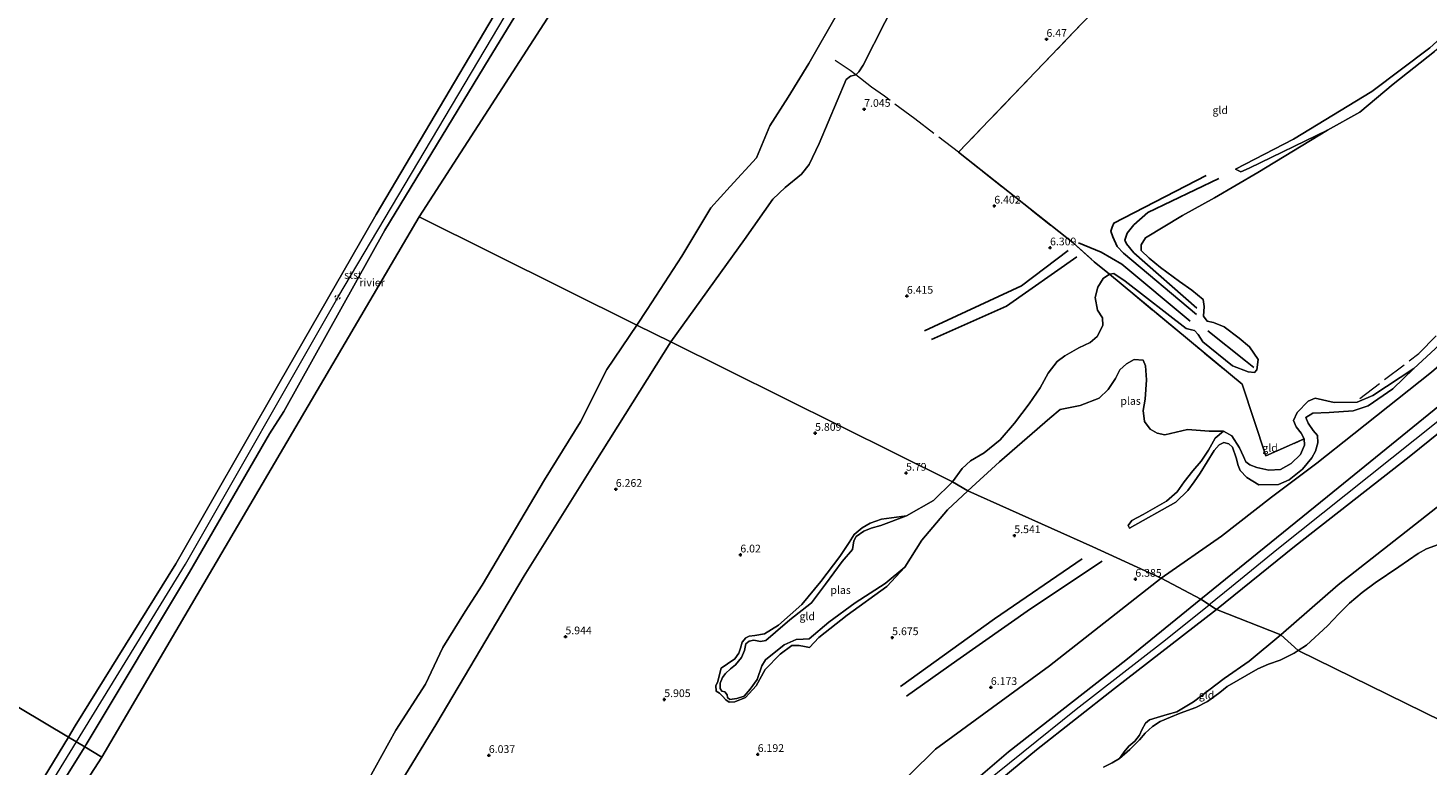
# Model space of a CAD drawing. Units: metres. Extents: x 151540 to 160010, y 431248 to 437503.
# Drawn here: x 157972 to 158425, y 431537 to 431775 of the extents above; entities that cross this region are included whole.
import ezdxf
from ezdxf.enums import TextEntityAlignment as Align

# ---------------------------------------------------------------- set-up
doc = ezdxf.new("R2010")
doc.units = ezdxf.units.M
doc.linetypes.add('IE-TERREINAFSCHEIDING', pattern=[10, 8, -2])
doc.linetypes.add('VW-6060_STREEP', pattern=[1.2, 0.6, -0.6])
doc.layers.get('0').update_dxf_attribs({"lineweight": 25})
for name, color, linetype, lineweight in [('B-ME-GW-GRONDWERKLIJN-L-B1', 10, 'Continuous', 25), ('B-ME-GW-HOOGTEPUNT-S-B1', 10, 'Continuous', 25), ('B-ME-GW-KRUINLIJN-L-B1', 93, 'Continuous', 18), ('B-ME-GW-TEENLIJN-L-B1', 93, 'Continuous', 18), ('B-ME-IE-GRONDWERKLIJN-GROND_INGERICHT-GV-B6', 253, 'Continuous', 18), ('B-ME-IE-GRONDWERKLIJN-GROND_NIETINGERICHT-GV-B6', 253, 'Continuous', 18), ('B-ME-IE-HULPGEOMETRIE-L-B1', 53, 'Continuous', 18), ('B-ME-IE-TERREINAFSCHEIDING-RASTERHEKWERK-L-B1', 8, 'IE-TERREINAFSCHEIDING', 18), ('B-ME-OB-BEKLEDING-GV-B6', 253, 'Continuous', 18), ('B-ME-OB-WATERLIJN-L-B1', 133, 'OB-WATERLIJN', 18), ('B-ME-OG-BREUK-L-B1', 10, 'Continuous', 25), ('B-ME-OG-WATER-GV-B6', 153, 'Continuous', 18), ('B-ME-VW-MARKERING-BEBAKENING-S-B1', 255, 'VW-6060_STREEP', 18)]:
    doc.layers.add(name, color=color, linetype=linetype, lineweight=lineweight)
doc.styles.add('NLCS-ISO', font='NLCS-ISO.TTF')
doc.linetypes.add('OB-WATERLIJN', pattern='A,10,[32,NLCS.SHX,S=2,R=0,X=0,Y=0],-12', length=22)

# ---------------------------------------------------------------- blocks, each defined once
blk = doc.blocks.new('dtb')
blk.add_circle((0, 0), 0.75)
blk = doc.blocks.new('hoogtepunt')
for p, q in [((-0.5, 0), (0.5, 0)), ((0, 0.5), (0, -0.5))]:
    blk.add_line(p, q)

msp = doc.modelspace()

# ---------------------------------------------------------------- linework, layer by layer
at = {"layer": 'B-ME-GW-GRONDWERKLIJN-L-B1'}
for points in [[(158353.437, 431727.481, 5.97), (158323.58, 431712.076, 6.021), (158323.018, 431710.717, 6.056), (158322.615, 431709.466, 6.039), (158323.187, 431707.671, 6.021), (158324.582, 431704.53, 6.013), (158326.671, 431702.281, 5.996), (158350.268, 431682.511, 5.678)], [(158312.059, 431705.718, 6.159), (158319.421, 431702.689, 6.167), (158326.163, 431698.727, 5.961), (158348.243, 431680.296, 5.781)], [(158262.255, 431677.147, 6.073), (158293.612, 431691.714, 6.245), (158308.791, 431703.213, 6.039)], [(158353.986, 431677.187, 5.678), (158366.156, 431667.439, 5.772), (158368.905, 431665.313, 5.746)], [(158319.729, 431602.554, 6.039), (158296.544, 431587.18, 6.097), (158272.695, 431570.421, 6.289), (158256.463, 431558.848, 6.154)]]:
    msp.add_polyline3d(points, dxfattribs=at)
at = {"layer": 'B-ME-GW-KRUINLIJN-L-B1'}
for points in [[(157987.8561, 431544.0298, 4.9178), (158023.1372, 431601.5723, 4.93), (158072.3422, 431687.9473, 4.94), (158133.0204, 431790.2115, 4.96), (158168.3649, 431845.8366, 4.9751)], [(158180.1482, 431673.5907, 6.4624), (158204.0306, 431706.8012, 6.8667), (158213.2274, 431719.8528, 7.2267), (158217.1951, 431723.6228, 7.2717), (158222.4057, 431727.9392, 7.3617), (158224.9217, 431731.0122, 7.3617), (158228.1452, 431737.8119, 7.3617), (158236.8678, 431758.5515, 7.0617), (158238.2779, 431759.684, 7.0617), (158240.0467, 431760.0344, 7.2211), (158241.0583, 431761.0094, 7.2717), (158242.4391, 431763.2646, 7.2717), (158256.4374, 431790.9641, 7.3017)], [(158441.431, 431782.977, 5.968), (158425.862, 431768.842, 5.899), (158407.023, 431754.665, 5.994), (158381.705, 431739.283, 6.02), (158362.875, 431729.528, 5.848)], [(158351.718, 431590.302, 8.606), (158392.689, 431623.477, 8.672), (158430.716, 431654.394, 8.681), (158471.576, 431688.668, 8.779), (158511.654, 431725.004, 8.856), (158529.233, 431741.062, 8.787), (158540.684, 431751.474, 8.723)], [(158576.956, 431478.014, 8.547), (158574.935, 431486.183, 8.583), (158573.191, 431501.908, 8.566), (158573.578, 431516.509, 8.54), (158575.319, 431536.379, 8.434), (158579.032, 431575.098, 8.434), (158581.583, 431608.407, 8.455), (158582.841, 431634.31, 8.455), (158583.451, 431661.48, 8.493), (158582.048, 431685.433, 8.502), (158578.301, 431709.114, 8.451), (158571.899, 431729.722, 8.553), (158563.923, 431745.315, 8.638), (158558.377, 431749.94, 8.8), (158551.669, 431751.473, 8.945), (158545.91, 431750.304, 9.013), (158535.587, 431741.87, 9.073), (158486.118, 431697.104, 9.107), (158428.422, 431647.866, 9.047), (158376.338, 431606.258, 9.017), (158361.667, 431594.281, 8.924), (158354.318, 431588.282, 8.878)], [(158573.598, 431480.088, 8.372), (158572.267, 431485.666, 8.579), (158570.68, 431500.897, 8.434), (158571.056, 431515.724, 8.451), (158573.201, 431546.43, 8.263), (158576.848, 431587.202, 8.268), (158579.199, 431620.068, 8.319), (158580.573, 431653.139, 8.255), (158578.84, 431688.831, 8.255), (158574.981, 431711.463, 8.212), (158569.304, 431729.243, 8.336), (158563.346, 431742.022, 8.515), (158558.395, 431746.262, 8.694), (158551.22, 431747.627, 8.749), (158544.974, 431745.272, 8.902), (158534.253, 431736.363, 8.936), (158501.668, 431706.983, 9.005), (158460.975, 431670.161, 8.966), (158419.094, 431636.356, 8.919), (158382.018, 431607.326, 8.838), (158356.772, 431586.966, 8.771)], [(157977.6513, 431348.036, 6.8062), (158003.7529, 431386.353, 6.5638), (158025.0503, 431417.6955, 6.4738), (158049.0221, 431456.9997, 6.4738), (158074.2678, 431500.586, 6.5338), (158104.4531, 431550.1402, 6.5338), (158132.7423, 431597.8341, 6.1138), (158155.3933, 431634.0878, 6.5067), (158180.1482, 431673.5907, 6.4624)], [(158328.613, 431613.303, 5.838), (158343.628, 431621.714, 6.145), (158347.49, 431625.484, 6.269), (158349.591, 431628.263, 6.049), (158351.524, 431631.135, 5.953), (158356.018, 431638.396, 5.905), (158357.604, 431640.254, 5.857), (158359.142, 431641.042, 5.857), (158360.751, 431640.582, 5.886), (158361.903, 431639.5, 5.886), (158363.162, 431636.053, 5.896), (158363.733, 431633.538, 5.896), (158364.391, 431631.963, 5.943), (158366.601, 431629.631, 6.03), (158370.487, 431627.351, 6.193), (158376.799, 431627.449, 6.375), (158380.256, 431628.922, 6.298), (158384.573, 431632.329, 6.202), (158387.616, 431636.008, 6.097), (158388.831, 431638.184, 5.991), (158389.6, 431640.937, 5.972), (158389.494, 431643.302, 5.972), (158388.11, 431644.953, 5.991), (158386.459, 431647.302, 5.934), (158385.727, 431649.138, 5.934), (158387.937, 431650.539, 5.857), (158393.224, 431650.769, 5.809), (158400.971, 431651.273, 5.819), (158405.852, 431652.938, 5.838), (158413.823, 431658.366, 5.656), (158420.646, 431664.971, 5.368)], [(158255.951, 431600.628, 5.368), (158250.088, 431594.357, 5.609), (158237.242, 431585.098, 5.815), (158228.106, 431577.9, 5.798), (158224.994, 431574.619, 5.781), (158223.393, 431574.923, 5.772), (158221.716, 431575.269, 5.764), (158219.33, 431575.224, 5.746), (158215.51, 431572.437, 5.764), (158210.668, 431567.466, 5.798), (158207.736, 431562.216, 5.97), (158204.331, 431558.41, 5.935), (158200.923, 431557.065, 5.927), (158198.996, 431556.961, 5.729), (158197.987, 431557.623, 5.592), (158196.889, 431558.827, 5.575), (158195.898, 431559.872, 5.489), (158194.89, 431560.533, 5.643), (158194.702, 431562.311, 5.832), (158195.246, 431563.286, 6.039), (158196.458, 431567.923, 5.832), (158198.522, 431569.329, 5.918), (158200.904, 431570.951, 5.927), (158202.218, 431572.775, 5.927), (158202.756, 431574.443, 5.884), (158203.302, 431576.303, 5.807), (158204.407, 431577.752, 5.815), (158205.468, 431578.242, 5.815), (158207.404, 431578.538, 5.893), (158210.468, 431579.091, 5.918), (158214.98, 431581.884, 5.798), (158222.555, 431588.577, 5.746), (158228.663, 431595.99, 5.918), (158234.839, 431604.054, 5.867), (158237.895, 431608.645, 5.764), (158239.553, 431611.261, 5.592), (158242.111, 431613.375, 5.6), (158244.718, 431614.871, 5.643), (158248.317, 431616.207, 5.592), (158256.453, 431617.252, 5.368)], [(158045.638, 431311.087, 8.648), (158082.579, 431352.183, 8.674), (158101.33, 431371.388, 8.718), (158109.662, 431379.921, 8.737), (158140.663, 431409.905, 8.839), (158175.475, 431441.194, 8.95), (158210.521, 431473.829, 8.984), (158250.983, 431507.846, 9.001), (158289.488, 431540.787, 8.793), (158327.476, 431570.574, 8.793), (158351.718, 431590.302, 8.606)], [(158048.631, 431309.476, 8.827), (158081.908, 431347.073, 8.916), (158105.162, 431372.093, 8.962), (158125.804, 431391.976, 8.992), (158148.994, 431414.233, 8.992), (158182.977, 431445.121, 9.103), (158215.3, 431474.831, 9.077), (158247.514, 431502.283, 9.132), (158277.071, 431527.054, 8.954), (158311.376, 431554.66, 8.958), (158339.341, 431576.349, 8.928), (158354.318, 431588.282, 8.878)], [(158356.772, 431586.966, 8.771), (158323.795, 431561.37, 8.835), (158298.518, 431541.459, 8.822), (158273.629, 431520.883, 8.861), (158252.76, 431503.926, 8.962), (158232.445, 431486.66, 9.026), (158210.597, 431466.919, 9.069), (158185.186, 431442.975, 9.043), (158158.736, 431418.983, 9.06), (158130.688, 431393.198, 8.975), (158104.051, 431366.909, 8.869), (158078.579, 431339.929, 8.924), (158058.854, 431316.699, 8.937), (158051.685, 431307.827, 8.761)], [(157791.0304, 431250, 4.8055), (157826.6304, 431301.6713, 4.82), (157849.8926, 431334.6946, 4.84), (157879.6856, 431377.994, 4.86), (157939.41, 431466.5203, 4.88), (157965.2955, 431507.2341, 4.91), (157987.8561, 431544.0298, 4.9178)], [(157791.0304, 431250, 4.8055), (157826.6304, 431301.6713, 4.82), (157849.8926, 431334.6946, 4.84), (157879.6856, 431377.994, 4.86), (157939.41, 431466.5203, 4.88), (157965.2955, 431507.2341, 4.91), (157987.8561, 431544.0298, 4.9178)]]:
    msp.add_polyline3d(points, dxfattribs=at)
at = {"layer": 'B-ME-GW-TEENLIJN-L-B1'}
for points in [[(158557.525, 431773.976, 7.919), (158553.431, 431771.628, 7.88), (158542.577, 431762.495, 7.718), (158533.254, 431755.237, 7.365), (158502.961, 431729.754, 6.926), (158478.364, 431710.907, 6.628), (158451.641, 431685.666, 6.462), (158426.343, 431663.818, 6.249), (158401.17, 431643.818, 6.709), (158389.289, 431634.336, 6.415), (158374.625, 431623.259, 6.815), (158358.435, 431610.668, 6.952), (158338.818, 431597.074, 6.678)], [(158362.875, 431729.528, 5.848), (158364.642, 431728.64, 5.788), (158367.315, 431729.902, 5.642), (158392.722, 431742.147, 5.368)], [(158478.02, 431659.79, 5.389), (158471.046, 431653.771, 5.273), (158445.462, 431633.707, 5.202), (158419.627, 431613.374, 5.265), (158396.138, 431594.901, 5.033)], [(158328.613, 431613.303, 5.838), (158328.224, 431614.179, 5.694), (158329.409, 431615.713, 5.646), (158333.016, 431617.65, 5.56), (158340.594, 431621.981, 5.56), (158344.082, 431625.082, 5.57), (158346.333, 431628.326, 5.579), (158349.068, 431631.848, 5.541), (158351.784, 431634.942, 5.551), (158354.221, 431638.521, 5.541), (158356.287, 431642.417, 5.483), (158359.051, 431644.701, 5.368)], [(158063.487, 431377.167, 6.254), (158067.942, 431376.532, 6.02), (158070.762, 431375.495, 5.863), (158076.425, 431372.215, 5.846), (158079.148, 431372.062, 5.935), (158090.828, 431382.574, 6.166), (158095.077, 431386.399, 6.25), (158123.7, 431412.881, 6.712), (158155.261, 431440.345, 7.014), (158185.694, 431466.894, 6.98), (158212.075, 431489.922, 6.903), (158241.022, 431517.191, 6.674), (158265.817, 431541.685, 6.318), (158302.762, 431568.711, 6.602), (158338.818, 431597.074, 6.678)], [(158325.413, 431538.693, 4.497), (158326.926, 431540.812, 4.718), (158328.382, 431542.633, 4.804), (158330.304, 431544.305, 4.89), (158331.807, 431546.21, 4.881), (158332.574, 431547.977, 4.89), (158333.789, 431550.152, 4.928), (158335.122, 431551.164, 4.938), (158337.516, 431551.913, 4.89), (158340.823, 431552.92, 4.833), (158343.953, 431553.807, 4.842), (158349.378, 431557.034, 4.823), (158359.206, 431564.609, 4.823), (158367.354, 431570.157, 4.823), (158377.613, 431578.699, 5.216), (158396.138, 431594.901, 5.033)]]:
    msp.add_polyline3d(points, dxfattribs=at)
at = {"layer": 'B-ME-IE-GRONDWERKLIJN-GROND_INGERICHT-GV-B6'}
for points in [[(158340.508, 431805.12, 6.389), (158310.689, 431774.066, 6.389), (158273.279, 431735, 6.547), (158310.428, 431705.638, 6.296), (158317.229, 431699.535, 5.692), (158322.114, 431695.516, 5.368), (158320.119, 431694.106, 5.368), (158318.316, 431691.27, 5.368), (158317.48, 431688.005, 5.368), (158318.234, 431683.851, 5.368), (158319.84, 431681.418, 5.368), (158319.983, 431678.923, 5.368), (158318.188, 431675.315, 5.368), (158315.912, 431673.403, 5.368), (158312.185, 431671.642, 5.368), (158307.692, 431669.101, 5.368), (158305.249, 431667.282, 5.368), (158302.327, 431663.426, 5.368), (158299.71, 431658.74, 5.368), (158296.124, 431653.497, 5.368), (158291.419, 431647.234, 5.368), (158286.799, 431641.91, 5.368), (158281.586, 431637.686, 5.368), (158277.177, 431635.098, 5.368), (158274.491, 431632.647, 5.368), (158271.372, 431628.241, 5.368)], [(158425.862, 431768.842, 5.899), (158407.023, 431754.665, 5.994), (158381.705, 431739.283, 6.02), (158362.875, 431729.528, 5.848), (158364.642, 431728.64, 5.788), (158367.315, 431729.902, 5.642), (158392.722, 431742.147, 5.368), (158370.174, 431728.503, 5.368), (158356.109, 431720.222, 5.368), (158345.81, 431714.557, 5.368), (158333.767, 431707.341, 5.368), (158332.375, 431705.045, 5.368), (158332.417, 431703.155, 5.368), (158335.009, 431700.719, 5.368), (158338.605, 431697.723, 5.368), (158344.832, 431693.148, 5.368), (158348.782, 431690.393, 5.368), (158352.462, 431687.351, 5.368), (158352.829, 431685.06, 5.368), (158352.515, 431681.942, 5.368), (158353.768, 431680.254, 5.368), (158355.768, 431679.906, 5.368), (158359.266, 431678.501, 5.368), (158364.117, 431674.804, 5.368), (158367.462, 431671.949, 5.368), (158370.236, 431667.874, 5.368), (158369.828, 431664.589, 5.368), (158369.017, 431663.725, 5.368), (158367.006, 431663.86, 5.368), (158361.946, 431665.808, 5.368), (158352.394, 431673.667, 5.368), (158350.826, 431675.969, 5.368), (158349.6, 431677.313, 5.368), (158348.707, 431677.482, 5.368), (158346.967, 431677.905, 5.368), (158327.248, 431693.308, 5.368), (158323.539, 431695.709, 5.368), (158322.114, 431695.516, 5.368), (158317.229, 431699.535, 5.692), (158310.428, 431705.638, 6.296), (158273.279, 431735, 6.547), (158310.689, 431774.066, 6.389), (158340.508, 431805.12, 6.389)], [(158271.372, 431628.241, 5.368), (158180.1482, 431673.5907, 6.4624), (158204.0306, 431706.8012, 6.8667), (158213.2274, 431719.8528, 7.2267), (158217.1951, 431723.6228, 7.2717), (158222.4057, 431727.9392, 7.3617), (158224.9217, 431731.0122, 7.3617), (158228.1452, 431737.8119, 7.3617), (158236.8678, 431758.5515, 7.0617), (158238.2779, 431759.684, 7.0617), (158240.0467, 431760.0344, 7.2211), (158241.0583, 431761.0094, 7.2717), (158242.4391, 431763.2646, 7.2717), (158256.4374, 431790.9641, 7.3017)], [(158445.397, 431782.218, 5.368), (158427.352, 431767.596, 5.368), (158413.998, 431757.05, 5.368), (158403.115, 431747.98, 5.368), (158392.722, 431742.147, 5.368), (158367.315, 431729.902, 5.642), (158364.642, 431728.64, 5.788), (158362.875, 431729.528, 5.848), (158381.705, 431739.283, 6.02), (158407.023, 431754.665, 5.994), (158425.862, 431768.842, 5.899), (158441.431, 431782.977, 5.968)], [(158351.718, 431590.302, 8.606), (158338.818, 431597.074, 6.678), (158358.435, 431610.668, 6.952), (158374.625, 431623.259, 6.815), (158389.289, 431634.336, 6.415), (158401.17, 431643.818, 6.709), (158426.343, 431663.818, 6.249), (158451.641, 431685.666, 6.462), (158478.364, 431710.907, 6.628), (158502.961, 431729.754, 6.926), (158533.254, 431755.237, 7.365), (158542.577, 431762.495, 7.718), (158553.431, 431771.628, 7.88), (158557.525, 431773.976, 7.919), (158554.977, 431767.177, 8.332), (158547.171, 431757.313, 8.728), (158542.433, 431753.048, 8.724), (158540.684, 431751.474, 8.723), (158529.233, 431741.062, 8.787), (158511.654, 431725.004, 8.856), (158471.576, 431688.668, 8.779), (158430.716, 431654.394, 8.681), (158392.689, 431623.477, 8.672), (158351.718, 431590.302, 8.606)], [(158074.2678, 431500.586, 6.5338), (158104.4531, 431550.1402, 6.5338), (158132.7423, 431597.8341, 6.1138), (158155.3933, 431634.0878, 6.5067), (158180.1482, 431673.5907, 6.4624), (158271.372, 431628.241, 5.368)], [(158426.343, 431663.818, 6.249), (158401.17, 431643.818, 6.709), (158389.289, 431634.336, 6.415), (158374.625, 431623.259, 6.815), (158358.435, 431610.668, 6.952), (158338.818, 431597.074, 6.678), (158316.761, 431607.256, 5.507), (158276.307, 431625.316, 5.368), (158286.56, 431634.798, 5.368), (158302.863, 431648.856, 5.368), (158306.127, 431651.753, 5.368), (158312.618, 431652.958, 5.368), (158318.777, 431655.337, 5.368), (158321.697, 431658.207, 5.368), (158324.134, 431661.786, 5.368), (158325.462, 431664.557, 5.368), (158327.654, 431666.516, 5.368), (158330.077, 431667.907, 5.368), (158333.028, 431667.687, 5.368), (158333.843, 431665.804, 5.368), (158334.066, 431661.289, 5.368), (158333.652, 431655.044, 5.368), (158333.057, 431651.424, 5.368), (158333.449, 431647.802, 5.368), (158335.269, 431645.359, 5.368), (158337.612, 431644.05, 5.368), (158340.031, 431643.468, 5.368), (158347.361, 431645.193, 5.368), (158354.415, 431644.656, 5.368), (158359.051, 431644.701, 5.368), (158356.287, 431642.417, 5.483), (158354.221, 431638.521, 5.541), (158351.784, 431634.942, 5.551), (158349.068, 431631.848, 5.541), (158346.333, 431628.326, 5.579), (158344.082, 431625.082, 5.57), (158340.594, 431621.981, 5.56), (158333.016, 431617.65, 5.56), (158329.409, 431615.713, 5.646), (158328.224, 431614.179, 5.694), (158328.613, 431613.303, 5.838), (158343.628, 431621.714, 6.145), (158347.49, 431625.484, 6.269), (158349.591, 431628.263, 6.049), (158351.524, 431631.135, 5.953), (158356.018, 431638.396, 5.905), (158357.604, 431640.254, 5.857), (158359.142, 431641.042, 5.857), (158360.751, 431640.582, 5.886), (158361.903, 431639.5, 5.886), (158363.162, 431636.053, 5.896), (158363.733, 431633.538, 5.896), (158364.391, 431631.963, 5.943), (158366.601, 431629.631, 6.03), (158370.487, 431627.351, 6.193), (158376.799, 431627.449, 6.375), (158380.256, 431628.922, 6.298), (158384.573, 431632.329, 6.202), (158387.616, 431636.008, 6.097), (158388.831, 431638.184, 5.991), (158389.6, 431640.937, 5.972), (158389.494, 431643.302, 5.972), (158388.11, 431644.953, 5.991), (158386.459, 431647.302, 5.934), (158385.727, 431649.138, 5.934), (158387.937, 431650.539, 5.857), (158393.224, 431650.769, 5.809), (158400.971, 431651.273, 5.819), (158405.852, 431652.938, 5.838), (158413.823, 431658.366, 5.656), (158420.646, 431664.971, 5.368), (158428.892, 431672.66, 5.368)], [(158460.975, 431670.161, 8.966), (158419.094, 431636.356, 8.919), (158382.018, 431607.326, 8.838), (158356.772, 431586.966, 8.771), (158351.718, 431590.302, 8.606), (158392.689, 431623.477, 8.672), (158430.716, 431654.394, 8.681)], [(158445.462, 431633.707, 5.202), (158419.627, 431613.374, 5.265), (158396.138, 431594.901, 5.033), (158377.613, 431578.699, 5.216), (158356.772, 431586.966, 8.771), (158382.018, 431607.326, 8.838), (158419.094, 431636.356, 8.919), (158460.975, 431670.161, 8.966)], [(158328.613, 431613.303, 5.838), (158328.224, 431614.179, 5.694), (158329.409, 431615.713, 5.646), (158333.016, 431617.65, 5.56), (158340.594, 431621.981, 5.56), (158344.082, 431625.082, 5.57), (158346.333, 431628.326, 5.579), (158349.068, 431631.848, 5.541), (158351.784, 431634.942, 5.551), (158354.221, 431638.521, 5.541), (158356.287, 431642.417, 5.483), (158359.051, 431644.701, 5.368), (158361.682, 431643.122, 5.368), (158364.169, 431639.319, 5.368), (158365.457, 431636.514, 5.368), (158366.235, 431634.762, 5.368), (158367.564, 431633.801, 5.368), (158369.796, 431632.883, 5.368), (158373.704, 431632.018, 5.368), (158377.493, 431632.317, 5.368), (158380.969, 431634.218, 5.368), (158383.936, 431637.171, 5.368), (158385.274, 431640.157, 5.368), (158385.195, 431642.177, 5.368), (158384.165, 431644.069, 5.368), (158382.541, 431646.074, 5.368), (158381.736, 431648.17, 5.368), (158382.923, 431650.69, 5.368), (158386.441, 431654.434, 5.368), (158388.714, 431655.36, 5.368), (158394.874, 431654.006, 5.368), (158402.256, 431654.055, 5.368), (158407.418, 431656.222, 5.368), (158420.646, 431664.971, 5.368), (158413.823, 431658.366, 5.656), (158405.852, 431652.938, 5.838), (158400.971, 431651.273, 5.819), (158393.224, 431650.769, 5.809), (158387.937, 431650.539, 5.857), (158385.727, 431649.138, 5.934), (158386.459, 431647.302, 5.934), (158388.11, 431644.953, 5.991), (158389.494, 431643.302, 5.972), (158389.6, 431640.937, 5.972), (158388.831, 431638.184, 5.991), (158387.616, 431636.008, 6.097), (158384.573, 431632.329, 6.202), (158380.256, 431628.922, 6.298), (158376.799, 431627.449, 6.375), (158370.487, 431627.351, 6.193), (158366.601, 431629.631, 6.03), (158364.391, 431631.963, 5.943), (158363.733, 431633.538, 5.896), (158363.162, 431636.053, 5.896), (158361.903, 431639.5, 5.886), (158360.751, 431640.582, 5.886), (158359.142, 431641.042, 5.857), (158357.604, 431640.254, 5.857), (158356.018, 431638.396, 5.905), (158351.524, 431631.135, 5.953), (158349.591, 431628.263, 6.049), (158347.49, 431625.484, 6.269), (158343.628, 431621.714, 6.145), (158328.613, 431613.303, 5.838)], [(158428.616, 431608.012, 4.497), (158424.712, 431606.624, 4.497), (158422.046, 431605.094, 4.497), (158415.8, 431600.789, 4.497), (158408.095, 431595.541, 4.497), (158403.964, 431592.469, 4.497), (158399.837, 431589.011, 4.497), (158396.329, 431585.481, 4.497), (158392.741, 431581.612, 4.497), (158385.89, 431575.339, 4.497), (158383.197, 431573.609, 4.497), (158377.613, 431578.699, 5.216), (158396.138, 431594.901, 5.033), (158419.627, 431613.374, 5.265), (158445.462, 431633.707, 5.202)], [(158271.372, 431628.241, 5.368), (158265.178, 431622.26, 5.368), (158256.453, 431617.252, 5.368), (158248.317, 431616.207, 5.592), (158244.718, 431614.871, 5.643), (158242.111, 431613.375, 5.6), (158239.553, 431611.261, 5.592), (158237.895, 431608.645, 5.764), (158234.839, 431604.054, 5.867), (158228.663, 431595.99, 5.918), (158222.555, 431588.577, 5.746), (158214.98, 431581.884, 5.798), (158210.468, 431579.091, 5.918), (158207.404, 431578.538, 5.893), (158205.468, 431578.242, 5.815), (158204.407, 431577.752, 5.815), (158203.302, 431576.303, 5.807), (158202.756, 431574.443, 5.884), (158202.218, 431572.775, 5.927), (158200.904, 431570.951, 5.927), (158198.522, 431569.329, 5.918), (158196.458, 431567.923, 5.832), (158195.246, 431563.286, 6.039), (158194.702, 431562.311, 5.832), (158194.89, 431560.533, 5.643), (158195.898, 431559.872, 5.489), (158196.889, 431558.827, 5.575), (158197.987, 431557.623, 5.592), (158198.996, 431556.961, 5.729), (158200.923, 431557.065, 5.927), (158204.331, 431558.41, 5.935), (158207.736, 431562.216, 5.97), (158210.668, 431567.466, 5.798), (158215.51, 431572.437, 5.764), (158219.33, 431575.224, 5.746), (158221.716, 431575.269, 5.764), (158223.393, 431574.923, 5.772), (158224.994, 431574.619, 5.781), (158228.106, 431577.9, 5.798), (158237.242, 431585.098, 5.815), (158250.088, 431594.357, 5.609), (158255.951, 431600.628, 5.368), (158261.416, 431609.431, 5.368), (158269.76, 431619.261, 5.368), (158276.307, 431625.316, 5.368), (158316.761, 431607.256, 5.507), (158338.818, 431597.074, 6.678), (158302.762, 431568.711, 6.602), (158265.817, 431541.685, 6.318), (158241.022, 431517.191, 6.674)], [(158255.951, 431600.628, 5.368), (158250.088, 431594.357, 5.609), (158237.242, 431585.098, 5.815), (158228.106, 431577.9, 5.798), (158224.994, 431574.619, 5.781), (158223.393, 431574.923, 5.772), (158221.716, 431575.269, 5.764), (158219.33, 431575.224, 5.746), (158215.51, 431572.437, 5.764), (158210.668, 431567.466, 5.798), (158207.736, 431562.216, 5.97), (158204.331, 431558.41, 5.935), (158200.923, 431557.065, 5.927), (158198.996, 431556.961, 5.729), (158197.987, 431557.623, 5.592), (158196.889, 431558.827, 5.575), (158195.898, 431559.872, 5.489), (158194.89, 431560.533, 5.643), (158194.702, 431562.311, 5.832), (158195.246, 431563.286, 6.039), (158196.458, 431567.923, 5.832), (158198.522, 431569.329, 5.918), (158200.904, 431570.951, 5.927), (158202.218, 431572.775, 5.927), (158202.756, 431574.443, 5.884), (158203.302, 431576.303, 5.807), (158204.407, 431577.752, 5.815), (158205.468, 431578.242, 5.815), (158207.404, 431578.538, 5.893), (158210.468, 431579.091, 5.918), (158214.98, 431581.884, 5.798), (158222.555, 431588.577, 5.746), (158228.663, 431595.99, 5.918), (158234.839, 431604.054, 5.867), (158237.895, 431608.645, 5.764), (158239.553, 431611.261, 5.592), (158242.111, 431613.375, 5.6), (158244.718, 431614.871, 5.643), (158248.317, 431616.207, 5.592), (158256.453, 431617.252, 5.368), (158248.115, 431614.115, 5.368), (158245.032, 431613.312, 5.368), (158242.582, 431612.265, 5.368), (158240.102, 431610.577, 5.368), (158239.438, 431609.191, 5.368), (158238.966, 431606.381, 5.368), (158235.569, 431602.46, 5.368), (158230.172, 431595.155, 5.368), (158225.691, 431589.095, 5.368), (158218.66, 431583.581, 5.368), (158214.015, 431579.589, 5.368), (158210.891, 431576.943, 5.368), (158209.158, 431576.593, 5.368), (158207.074, 431576.988, 5.368), (158205.472, 431576.675, 5.368), (158204.446, 431575.821, 5.368), (158204.004, 431573.653, 5.368), (158203.04, 431571.337, 5.368), (158201.09, 431569.024, 5.368), (158199.486, 431567.724, 5.368), (158197.872, 431566.21, 5.368), (158196.91, 431564.881, 5.368), (158196.096, 431563.031, 5.368), (158196.148, 431561.355, 5.368), (158196.668, 431560.516, 5.368), (158197.598, 431560.216, 5.368), (158198.415, 431559.321, 5.368), (158198.46, 431558.417, 5.368), (158199.287, 431557.736, 5.368), (158201.578, 431558.103, 5.368), (158203.888, 431558.899, 5.368), (158205.792, 431561.129, 5.368), (158208.079, 431564.242, 5.368), (158209.569, 431568.679, 5.368), (158210.774, 431570.641, 5.368), (158216.873, 431575.468, 5.368), (158220.684, 431577.182, 5.368), (158223.049, 431577.288, 5.368), (158224.985, 431577.414, 5.368), (158231.327, 431582.874, 5.368), (158239.849, 431589.092, 5.368), (158249.489, 431595.345, 5.368), (158255.951, 431600.628, 5.368)], [(158241.022, 431517.191, 6.674), (158265.817, 431541.685, 6.318), (158302.762, 431568.711, 6.602), (158338.818, 431597.074, 6.678), (158351.718, 431590.302, 8.606)], [(158351.718, 431590.302, 8.606), (158327.476, 431570.574, 8.793), (158289.488, 431540.787, 8.793), (158250.983, 431507.846, 9.001)], [(158250.983, 431507.846, 9.001), (158289.488, 431540.787, 8.793), (158327.476, 431570.574, 8.793), (158351.718, 431590.302, 8.606), (158356.772, 431586.966, 8.771)], [(158273.629, 431520.883, 8.861), (158298.518, 431541.459, 8.822), (158323.795, 431561.37, 8.835), (158356.772, 431586.966, 8.771), (158377.613, 431578.699, 5.216)], [(158356.772, 431586.966, 8.771), (158323.795, 431561.37, 8.835), (158298.518, 431541.459, 8.822), (158273.629, 431520.883, 8.861)], [(158377.613, 431578.699, 5.216), (158367.354, 431570.157, 4.823), (158359.206, 431564.609, 4.823), (158349.378, 431557.034, 4.823), (158343.953, 431553.807, 4.842), (158340.823, 431552.92, 4.833), (158337.516, 431551.913, 4.89), (158335.122, 431551.164, 4.938), (158333.789, 431550.152, 4.928), (158332.574, 431547.977, 4.89), (158331.807, 431546.21, 4.881), (158330.304, 431544.305, 4.89), (158328.382, 431542.633, 4.804), (158326.926, 431540.812, 4.718), (158325.413, 431538.693, 4.497), (158323.032, 431537.278, 4.497), (158320.241, 431535.818, 4.497)], [(158383.197, 431573.609, 4.497), (158381.868, 431572.755, 4.497), (158377.348, 431570.559, 4.497), (158373.575, 431569.208, 4.497), (158370.095, 431567.694, 4.497), (158360.182, 431562.033, 4.497), (158357.818, 431560.06, 4.497), (158353.846, 431557.173, 4.497), (158350.132, 431555.241, 4.497), (158344.985, 431553.395, 4.497), (158341.854, 431552.015, 4.497), (158338.533, 431550.686, 4.497), (158336.034, 431549.063, 4.497), (158333.726, 431546.894, 4.497), (158331.887, 431544.683, 4.497), (158328.762, 431541.543, 4.497), (158325.413, 431538.693, 4.497), (158326.926, 431540.812, 4.718), (158328.382, 431542.633, 4.804), (158330.304, 431544.305, 4.89), (158331.807, 431546.21, 4.881), (158332.574, 431547.977, 4.89), (158333.789, 431550.152, 4.928), (158335.122, 431551.164, 4.938), (158337.516, 431551.913, 4.89), (158340.823, 431552.92, 4.833), (158343.953, 431553.807, 4.842), (158349.378, 431557.034, 4.823), (158359.206, 431564.609, 4.823), (158367.354, 431570.157, 4.823), (158377.613, 431578.699, 5.216), (158383.197, 431573.609, 4.497)]]:
    msp.add_polyline3d(points, dxfattribs=at)
at = {"layer": 'B-ME-IE-GRONDWERKLIJN-GROND_NIETINGERICHT-GV-B6'}
for points in [[(158256.4374, 431790.9641, 7.3017), (158242.4391, 431763.2646, 7.2717), (158241.0583, 431761.0094, 7.2717), (158240.0467, 431760.0344, 7.2211), (158238.2779, 431759.684, 7.0617), (158236.8678, 431758.5515, 7.0617), (158228.1452, 431737.8119, 7.3617), (158224.9217, 431731.0122, 7.3617), (158222.4057, 431727.9392, 7.3617), (158217.1951, 431723.6228, 7.2717), (158213.2274, 431719.8528, 7.2267), (158204.0306, 431706.8012, 6.8667), (158180.1482, 431673.5907, 6.4624), (158169.1647, 431679.0509, 4.587)], [(158169.1647, 431679.0509, 4.587), (158172.5225, 431684.0739, 4.587), (158183.7409, 431701.3247, 4.587), (158193.1601, 431716.9881, 4.587), (158199.4042, 431723.8673, 4.587), (158207.8709, 431733.1806, 4.587), (158212.2101, 431743.5523, 4.587), (158218.1368, 431752.8657, 4.587), (158224.8043, 431763.7665, 4.587), (158234.2235, 431780.1707, 4.587)], [(158077.5369, 431523.2069, 4.587), (158091.1894, 431547.8132, 4.587), (158100.7145, 431562.7357, 4.587), (158106.4295, 431574.642, 4.587), (158113.5732, 431586.2307, 4.587), (158119.1295, 431594.8033, 4.587), (158139.2908, 431628.9346, 4.587), (158150.8796, 431647.6671, 4.587), (158159.505, 431664.6005, 4.587), (158169.1647, 431679.0509, 4.587), (158180.1482, 431673.5907, 6.4624), (158155.3933, 431634.0878, 6.5067), (158132.7423, 431597.8341, 6.1138), (158104.4531, 431550.1402, 6.5338), (158074.2678, 431500.586, 6.5338)]]:
    msp.add_polyline3d(points, dxfattribs=at)
at = {"layer": 'B-ME-IE-HULPGEOMETRIE-L-B1'}
for p, q in [((158098.7494, 431714.0561, 4.587), (158179.4598, 431839.1942, 4.587)), ((158098.7494, 431714.0561, 4.587), (157996.063, 431539.1293, 4.587)), ((157996.063, 431539.1293, 4.587), (157899.3393, 431389.9781, 4.587))]:
    msp.add_line(p, q, dxfattribs=at)
for points in [[(157996.063, 431539.1293, 4.587), (157990.519, 431542.4398, 4.587), (157985.1823, 431545.6264, 4.587), (157689.903, 431721.946, 4.587)], [(158098.7494, 431714.0561, 4.587), (158169.1647, 431679.0509, 4.587), (158180.1482, 431673.5907, 6.4624), (158271.372, 431628.241, 5.368), (158276.307, 431625.316, 5.368), (158316.761, 431607.256, 5.507), (158338.818, 431597.074, 6.678), (158351.718, 431590.302, 8.606), (158356.772, 431586.966, 8.771), (158377.613, 431578.699, 5.216), (158383.197, 431573.609, 4.497), (158539.999, 431496.643, 4.497), (158543.27, 431495.048, 4.497), (158546.224, 431493.586, 4.497), (158548.839, 431492.301, 4.883), (158551.182, 431491.152, 5.413), (158565.071, 431484.057, 6.734), (158573.598, 431480.088, 8.372), (158574.87, 431479.303, 8.524), (158576.956, 431478.014, 8.547), (158579.7, 431476.318, 8.586), (158580.541, 431475.799, 8.444), (158590.087, 431465.203, 6.99), (158600.123, 431454.065, 6.224)]]:
    msp.add_polyline3d(points, dxfattribs=at)
at = {"layer": 'B-ME-IE-TERREINAFSCHEIDING-RASTERHEKWERK-L-B1'}
msp.add_line((158273.279, 431735, 6.547), (158310.428, 431705.638, 6.296), dxfattribs=at)
for points in [[(158376.437, 431842.827, 6.539), (158340.508, 431805.12, 6.389), (158310.689, 431774.066, 6.389), (158273.279, 431735, 6.547)], [(158273.279, 431735, 6.547), (158259.1241, 431745.8147, 7.0211), (158249.3382, 431753.1267, 7.1278), (158245.0967, 431756.1173, 7.1411), (158240.0467, 431760.0344, 7.2211), (158238.1929, 431761.4445, 6.5767), (158233.3069, 431764.7718, 6.0967)], [(158310.428, 431705.638, 6.296), (158317.229, 431699.535, 5.692), (158322.114, 431695.516, 5.368), (158365.108, 431659.871, 5.368), (158372.718, 431636.74, 5.368), (158385.195, 431642.177, 5.368)], [(158403.171, 431655.3, 5.368), (158422.286, 431669.873, 5.368), (158433.314, 431681.168, 5.368), (158455.008, 431704.29, 5.368)]]:
    msp.add_polyline3d(points, dxfattribs=at)
at = {"layer": 'B-ME-OB-BEKLEDING-GV-B6'}
for points in [[(157985.1823, 431545.6264, 4.587), (157987.3929, 431549.2527, 4.587), (158020.0128, 431601.7141, 4.587), (158053.3293, 431660.0154, 4.587), (158084.8384, 431714.8645, 4.587), (158129.2551, 431790.0792, 4.587), (158163.4103, 431843.6549, 4.587), (158165.7667, 431847.3921, 4.587), (158170.7317, 431844.4196, 4.587), (158160.696, 431829.8709, 4.587), (158121.4007, 431765.3355, 4.587), (158087.609, 431709.7679, 4.587), (158054.8967, 431651.082, 4.587), (158050.276, 431643.8025, 4.587), (158024.4051, 431598.9873, 4.587), (157990.9782, 431543.1719, 4.587), (157990.519, 431542.4398, 4.587), (157985.1823, 431545.6264, 4.587)], [(157787.8726, 431250, 4.587), (157804.696, 431274.0951, 4.587), (157839.9592, 431325.0521, 4.587), (157882.8569, 431387.5284, 4.587), (157923.5277, 431447.3449, 4.587), (157962.6742, 431508.7046, 4.587), (157985.1823, 431545.6264, 4.587), (157990.519, 431542.4398, 4.587), (157971.5059, 431512.1269, 4.587), (157940.1251, 431462.4323, 4.587), (157920.9192, 431432.5437, 4.587), (157914.5214, 431423.9327, 4.587), (157895.4017, 431394.753, 4.587), (157889.9814, 431388.6276, 4.587), (157865.6204, 431352.1794, 4.587), (157843.7533, 431322.1361, 4.587), (157807.746, 431270.297, 4.587), (157793.9022, 431250, 4.587), (157787.8726, 431250, 4.587)], [(157787.8726, 431250, 4.587), (157804.696, 431274.0951, 4.587), (157839.9592, 431325.0521, 4.587), (157882.8569, 431387.5284, 4.587), (157923.5277, 431447.3449, 4.587), (157962.6742, 431508.7046, 4.587), (157985.1823, 431545.6264, 4.587), (157990.519, 431542.4398, 4.587), (157971.5059, 431512.1269, 4.587), (157940.1251, 431462.4323, 4.587), (157920.9192, 431432.5437, 4.587), (157914.5214, 431423.9327, 4.587), (157895.4017, 431394.753, 4.587), (157889.9814, 431388.6276, 4.587), (157865.6204, 431352.1794, 4.587), (157843.7533, 431322.1361, 4.587), (157807.746, 431270.297, 4.587), (157793.9022, 431250, 4.587), (157787.8726, 431250, 4.587)]]:
    msp.add_polyline3d(points, dxfattribs=at)
at = {"layer": 'B-ME-OB-WATERLIJN-L-B1'}
for points in [[(158371.341, 431986.126, 4.7), (158362.905, 431979.528, 4.7), (158345.5075, 431967.4564, 4.587), (158336.9085, 431957.7991, 4.587), (158331.6168, 431952.1105, 4.587), (158328.4418, 431946.6866, 4.587), (158325.5314, 431935.4418, 4.587), (158315.7418, 431918.5084, 4.587), (158303.0417, 431900.1198, 4.587), (158290.9503, 431878.3842, 4.587), (158279.2027, 431861.2392, 4.587), (158266.291, 431842.0833, 4.587), (158249.9927, 431814.8841, 4.587), (158242.796, 431800.3849, 4.587), (158234.2235, 431780.1707, 4.587), (158224.8043, 431763.7665, 4.587), (158218.1368, 431752.8657, 4.587), (158212.2101, 431743.5523, 4.587), (158207.8709, 431733.1806, 4.587), (158199.4042, 431723.8673, 4.587), (158193.1601, 431716.9881, 4.587), (158183.7409, 431701.3247, 4.587), (158172.5225, 431684.0739, 4.587), (158169.1647, 431679.0509, 4.587)], [(158165.7667, 431847.3921, 4.587), (158163.4103, 431843.6549, 4.587), (158129.2551, 431790.0792, 4.587), (158084.8384, 431714.8645, 4.587), (158053.3293, 431660.0154, 4.587), (158020.0128, 431601.7141, 4.587), (157987.3929, 431549.2527, 4.587), (157985.1823, 431545.6264, 4.587)], [(157990.519, 431542.4398, 4.587), (157990.9782, 431543.1719, 4.587), (158024.4051, 431598.9873, 4.587), (158050.276, 431643.8025, 4.587), (158054.8967, 431651.082, 4.587), (158087.609, 431709.7679, 4.587), (158121.4007, 431765.3355, 4.587), (158160.696, 431829.8709, 4.587), (158170.7317, 431844.4196, 4.587)], [(158169.1647, 431679.0509, 4.587), (158159.505, 431664.6005, 4.587), (158150.8796, 431647.6671, 4.587), (158139.2908, 431628.9346, 4.587), (158119.1295, 431594.8033, 4.587), (158113.5732, 431586.2307, 4.587), (158106.4295, 431574.642, 4.587), (158100.7145, 431562.7357, 4.587), (158091.1894, 431547.8132, 4.587), (158077.5369, 431523.2069, 4.587), (158067.5356, 431509.8718, 4.587), (158060.8681, 431495.5843, 4.587), (158046.4219, 431475.7405, 4.587), (158036.4206, 431459.3892, 4.587), (158009.1155, 431414.3042, 4.587), (157985.1442, 431376.0453, 4.587), (157968.8803, 431352.7336, 4.587)], [(157985.1823, 431545.6264, 4.587), (157962.6742, 431508.7046, 4.587), (157923.5277, 431447.3449, 4.587), (157882.8569, 431387.5284, 4.587), (157839.9592, 431325.0521, 4.587), (157804.696, 431274.0951, 4.587), (157787.8726, 431250, 4.587)], [(157985.1823, 431545.6264, 4.587), (157962.6742, 431508.7046, 4.587), (157923.5277, 431447.3449, 4.587), (157882.8569, 431387.5284, 4.587), (157839.9592, 431325.0521, 4.587), (157804.696, 431274.0951, 4.587), (157787.8726, 431250, 4.587)], [(157793.9022, 431250, 4.587), (157807.746, 431270.297, 4.587), (157843.7533, 431322.1361, 4.587), (157865.6204, 431352.1794, 4.587), (157889.9814, 431388.6276, 4.587), (157895.4017, 431394.753, 4.587), (157914.5214, 431423.9327, 4.587), (157920.9192, 431432.5437, 4.587), (157940.1251, 431462.4323, 4.587), (157971.5059, 431512.1269, 4.587), (157990.519, 431542.4398, 4.587)], [(157793.9022, 431250, 4.587), (157807.746, 431270.297, 4.587), (157843.7533, 431322.1361, 4.587), (157865.6204, 431352.1794, 4.587), (157889.9814, 431388.6276, 4.587), (157895.4017, 431394.753, 4.587), (157914.5214, 431423.9327, 4.587), (157920.9192, 431432.5437, 4.587), (157940.1251, 431462.4323, 4.587), (157971.5059, 431512.1269, 4.587), (157990.519, 431542.4398, 4.587)]]:
    msp.add_polyline3d(points, dxfattribs=at)
at = {"layer": 'B-ME-OG-BREUK-L-B1'}
for points in [[(158350.397, 431684.505, 5.669), (158330.026, 431702.474, 5.686), (158327.621, 431705.391, 5.704), (158327.056, 431706.494, 5.695), (158327.854, 431708.804, 5.686), (158330.054, 431711.511, 5.678), (158334.544, 431715.498, 5.652), (158357.507, 431726.487, 5.695)], [(158311.582, 431701.163, 5.798), (158288.849, 431685.124, 5.97), (158264.552, 431674.389, 6.073)], [(158254.505, 431562.027, 6.039), (158284.938, 431583.891, 5.579), (158313.242, 431603.322, 5.57)]]:
    msp.add_polyline3d(points, dxfattribs=at)
at = {"layer": 'B-ME-OG-WATER-GV-B6'}
for points in [[(157971.502, 431963.697, 4.587), (158165.7667, 431847.3921, 4.587), (158163.4103, 431843.6549, 4.587), (158129.2551, 431790.0792, 4.587), (158084.8384, 431714.8645, 4.587), (158053.3293, 431660.0154, 4.587), (158020.0128, 431601.7141, 4.587), (157987.3929, 431549.2527, 4.587), (157985.1823, 431545.6264, 4.587)], [(158098.7494, 431714.0561, 4.587), (157996.063, 431539.1293, 4.587), (157990.519, 431542.4398, 4.587), (157990.9782, 431543.1719, 4.587), (158024.4051, 431598.9873, 4.587), (158050.276, 431643.8025, 4.587), (158054.8967, 431651.082, 4.587), (158087.609, 431709.7679, 4.587), (158121.4007, 431765.3355, 4.587), (158160.696, 431829.8709, 4.587), (158170.7317, 431844.4196, 4.587), (158179.4598, 431839.1942, 4.587), (158098.7494, 431714.0561, 4.587)], [(158234.2235, 431780.1707, 4.587), (158224.8043, 431763.7665, 4.587), (158218.1368, 431752.8657, 4.587), (158212.2101, 431743.5523, 4.587), (158207.8709, 431733.1806, 4.587), (158199.4042, 431723.8673, 4.587), (158193.1601, 431716.9881, 4.587), (158183.7409, 431701.3247, 4.587), (158172.5225, 431684.0739, 4.587), (158169.1647, 431679.0509, 4.587), (158098.7494, 431714.0561, 4.587), (158179.4598, 431839.1942, 4.587)], [(158428.892, 431672.66, 5.368), (158420.646, 431664.971, 5.368), (158407.418, 431656.222, 5.368), (158402.256, 431654.055, 5.368), (158394.874, 431654.006, 5.368), (158388.714, 431655.36, 5.368), (158386.441, 431654.434, 5.368), (158382.923, 431650.69, 5.368), (158381.736, 431648.17, 5.368), (158382.541, 431646.074, 5.368), (158384.165, 431644.069, 5.368), (158385.195, 431642.177, 5.368), (158372.718, 431636.74, 5.368), (158365.108, 431659.871, 5.368), (158322.114, 431695.516, 5.368), (158323.539, 431695.709, 5.368), (158327.248, 431693.308, 5.368), (158346.967, 431677.905, 5.368), (158348.707, 431677.482, 5.368), (158349.6, 431677.313, 5.368), (158350.826, 431675.969, 5.368), (158352.394, 431673.667, 5.368), (158361.946, 431665.808, 5.368), (158367.006, 431663.86, 5.368), (158369.017, 431663.725, 5.368), (158369.828, 431664.589, 5.368), (158370.236, 431667.874, 5.368), (158367.462, 431671.949, 5.368), (158364.117, 431674.804, 5.368), (158359.266, 431678.501, 5.368), (158355.768, 431679.906, 5.368), (158353.768, 431680.254, 5.368), (158352.515, 431681.942, 5.368), (158352.829, 431685.06, 5.368), (158352.462, 431687.351, 5.368), (158348.782, 431690.393, 5.368), (158344.832, 431693.148, 5.368), (158338.605, 431697.723, 5.368), (158335.009, 431700.719, 5.368), (158332.417, 431703.155, 5.368), (158332.375, 431705.045, 5.368), (158333.767, 431707.341, 5.368), (158345.81, 431714.557, 5.368), (158356.109, 431720.222, 5.368), (158370.174, 431728.503, 5.368), (158392.722, 431742.147, 5.368), (158403.115, 431747.98, 5.368), (158413.998, 431757.05, 5.368), (158427.352, 431767.596, 5.368)], [(157985.1823, 431545.6264, 4.587), (157689.903, 431721.946, 4.587)], [(157689.903, 431721.946, 4.587), (157985.1823, 431545.6264, 4.587), (157962.6742, 431508.7046, 4.587)], [(157689.903, 431721.946, 4.587), (157985.1823, 431545.6264, 4.587), (157962.6742, 431508.7046, 4.587)], [(158098.7494, 431714.0561, 4.587), (158169.1647, 431679.0509, 4.587), (158159.505, 431664.6005, 4.587), (158150.8796, 431647.6671, 4.587), (158139.2908, 431628.9346, 4.587), (158119.1295, 431594.8033, 4.587), (158113.5732, 431586.2307, 4.587), (158106.4295, 431574.642, 4.587), (158100.7145, 431562.7357, 4.587), (158091.1894, 431547.8132, 4.587), (158077.5369, 431523.2069, 4.587), (158067.5356, 431509.8718, 4.587), (158060.8681, 431495.5843, 4.587), (158046.4219, 431475.7405, 4.587), (158036.4206, 431459.3892, 4.587), (158009.1155, 431414.3042, 4.587), (157985.1442, 431376.0453, 4.587), (157968.8803, 431352.7336, 4.587), (157899.3393, 431389.9781, 4.587), (157996.063, 431539.1293, 4.587), (158098.7494, 431714.0561, 4.587)], [(158385.195, 431642.177, 5.368), (158385.274, 431640.157, 5.368), (158383.936, 431637.171, 5.368), (158380.969, 431634.218, 5.368), (158377.493, 431632.317, 5.368), (158373.704, 431632.018, 5.368), (158369.796, 431632.883, 5.368), (158367.564, 431633.801, 5.368), (158366.235, 431634.762, 5.368), (158365.457, 431636.514, 5.368), (158364.169, 431639.319, 5.368), (158361.682, 431643.122, 5.368), (158359.051, 431644.701, 5.368), (158354.415, 431644.656, 5.368), (158347.361, 431645.193, 5.368), (158340.031, 431643.468, 5.368), (158337.612, 431644.05, 5.368), (158335.269, 431645.359, 5.368), (158333.449, 431647.802, 5.368), (158333.057, 431651.424, 5.368), (158333.652, 431655.044, 5.368), (158334.066, 431661.289, 5.368), (158333.843, 431665.804, 5.368), (158333.028, 431667.687, 5.368), (158330.077, 431667.907, 5.368), (158327.654, 431666.516, 5.368), (158325.462, 431664.557, 5.368), (158324.134, 431661.786, 5.368), (158321.697, 431658.207, 5.368), (158318.777, 431655.337, 5.368), (158312.618, 431652.958, 5.368), (158306.127, 431651.753, 5.368), (158302.863, 431648.856, 5.368), (158286.56, 431634.798, 5.368), (158276.307, 431625.316, 5.368), (158271.372, 431628.241, 5.368), (158274.491, 431632.647, 5.368), (158277.177, 431635.098, 5.368), (158281.586, 431637.686, 5.368), (158286.799, 431641.91, 5.368), (158291.419, 431647.234, 5.368), (158296.124, 431653.497, 5.368), (158299.71, 431658.74, 5.368), (158302.327, 431663.426, 5.368), (158305.249, 431667.282, 5.368), (158307.692, 431669.101, 5.368), (158312.185, 431671.642, 5.368), (158315.912, 431673.403, 5.368), (158318.188, 431675.315, 5.368), (158319.983, 431678.923, 5.368), (158319.84, 431681.418, 5.368), (158318.234, 431683.851, 5.368), (158317.48, 431688.005, 5.368), (158318.316, 431691.27, 5.368), (158320.119, 431694.106, 5.368), (158322.114, 431695.516, 5.368), (158365.108, 431659.871, 5.368), (158372.718, 431636.74, 5.368), (158385.195, 431642.177, 5.368)], [(158276.307, 431625.316, 5.368), (158269.76, 431619.261, 5.368), (158261.416, 431609.431, 5.368), (158255.951, 431600.628, 5.368), (158249.489, 431595.345, 5.368), (158239.849, 431589.092, 5.368), (158231.327, 431582.874, 5.368), (158224.985, 431577.414, 5.368), (158223.049, 431577.288, 5.368), (158220.684, 431577.182, 5.368), (158216.873, 431575.468, 5.368), (158210.774, 431570.641, 5.368), (158209.569, 431568.679, 5.368), (158208.079, 431564.242, 5.368), (158205.792, 431561.129, 5.368), (158203.888, 431558.899, 5.368), (158201.578, 431558.103, 5.368), (158199.287, 431557.736, 5.368), (158198.46, 431558.417, 5.368), (158198.415, 431559.321, 5.368), (158197.598, 431560.216, 5.368), (158196.668, 431560.516, 5.368), (158196.148, 431561.355, 5.368), (158196.096, 431563.031, 5.368), (158196.91, 431564.881, 5.368), (158197.872, 431566.21, 5.368), (158199.486, 431567.724, 5.368), (158201.09, 431569.024, 5.368), (158203.04, 431571.337, 5.368), (158204.004, 431573.653, 5.368), (158204.446, 431575.821, 5.368), (158205.472, 431576.675, 5.368), (158207.074, 431576.988, 5.368), (158209.158, 431576.593, 5.368), (158210.891, 431576.943, 5.368), (158214.015, 431579.589, 5.368), (158218.66, 431583.581, 5.368), (158225.691, 431589.095, 5.368), (158230.172, 431595.155, 5.368), (158235.569, 431602.46, 5.368), (158238.966, 431606.381, 5.368), (158239.438, 431609.191, 5.368), (158240.102, 431610.577, 5.368), (158242.582, 431612.265, 5.368), (158245.032, 431613.312, 5.368), (158248.115, 431614.115, 5.368), (158256.453, 431617.252, 5.368), (158265.178, 431622.26, 5.368), (158271.372, 431628.241, 5.368), (158276.307, 431625.316, 5.368)], [(158539.999, 431496.643, 4.497), (158383.197, 431573.609, 4.497), (158385.89, 431575.339, 4.497), (158392.741, 431581.612, 4.497), (158396.329, 431585.481, 4.497), (158399.837, 431589.011, 4.497), (158403.964, 431592.469, 4.497), (158408.095, 431595.541, 4.497), (158415.8, 431600.789, 4.497), (158422.046, 431605.094, 4.497), (158424.712, 431606.624, 4.497), (158428.616, 431608.012, 4.497)], [(158320.241, 431535.818, 4.497), (158323.032, 431537.278, 4.497), (158325.413, 431538.693, 4.497), (158328.762, 431541.543, 4.497), (158331.887, 431544.683, 4.497), (158333.726, 431546.894, 4.497), (158336.034, 431549.063, 4.497), (158338.533, 431550.686, 4.497), (158341.854, 431552.015, 4.497), (158344.985, 431553.395, 4.497), (158350.132, 431555.241, 4.497), (158353.846, 431557.173, 4.497), (158357.818, 431560.06, 4.497), (158360.182, 431562.033, 4.497), (158370.095, 431567.694, 4.497), (158373.575, 431569.208, 4.497), (158377.348, 431570.559, 4.497), (158381.868, 431572.755, 4.497), (158383.197, 431573.609, 4.497), (158539.999, 431496.643, 4.497)], [(158320.241, 431535.818, 4.497), (158323.032, 431537.278, 4.497), (158325.413, 431538.693, 4.497), (158328.762, 431541.543, 4.497), (158331.887, 431544.683, 4.497), (158333.726, 431546.894, 4.497), (158336.034, 431549.063, 4.497), (158338.533, 431550.686, 4.497), (158341.854, 431552.015, 4.497), (158344.985, 431553.395, 4.497), (158350.132, 431555.241, 4.497), (158353.846, 431557.173, 4.497), (158357.818, 431560.06, 4.497), (158360.182, 431562.033, 4.497), (158370.095, 431567.694, 4.497), (158373.575, 431569.208, 4.497), (158377.348, 431570.559, 4.497), (158381.868, 431572.755, 4.497), (158383.197, 431573.609, 4.497), (158539.999, 431496.643, 4.497)], [(157793.9022, 431250, 4.587), (157807.746, 431270.297, 4.587), (157843.7533, 431322.1361, 4.587), (157865.6204, 431352.1794, 4.587), (157889.9814, 431388.6276, 4.587), (157895.4017, 431394.753, 4.587), (157914.5214, 431423.9327, 4.587), (157920.9192, 431432.5437, 4.587), (157940.1251, 431462.4323, 4.587), (157971.5059, 431512.1269, 4.587), (157990.519, 431542.4398, 4.587), (157996.063, 431539.1293, 4.587), (157899.3393, 431389.9781, 4.587), (157806.4379, 431250, 4.587), (157793.9022, 431250, 4.587)], [(157793.9022, 431250, 4.587), (157807.746, 431270.297, 4.587), (157843.7533, 431322.1361, 4.587), (157865.6204, 431352.1794, 4.587), (157889.9814, 431388.6276, 4.587), (157895.4017, 431394.753, 4.587), (157914.5214, 431423.9327, 4.587), (157920.9192, 431432.5437, 4.587), (157940.1251, 431462.4323, 4.587), (157971.5059, 431512.1269, 4.587), (157990.519, 431542.4398, 4.587), (157996.063, 431539.1293, 4.587), (157899.3393, 431389.9781, 4.587), (157806.4379, 431250, 4.587), (157793.9022, 431250, 4.587)]]:
    msp.add_polyline3d(points, dxfattribs=at)

# ---------------------------------------------------------------- block references
at = {"layer": 'B-ME-GW-HOOGTEPUNT-S-B1', "rotation": 90}
for p in [(158301.751, 431771.613, 6.47), (158301.751, 431771.613, 6.47), (158242.743, 431748.946, 7.045), (158242.743, 431748.946, 7.045), (158284.853, 431717.62, 6.402), (158284.853, 431717.62, 6.402), (158302.908, 431704.081, 6.309), (158302.908, 431704.081, 6.309), (158256.56, 431688.422, 6.415), (158256.56, 431688.422, 6.415), (158226.867, 431644.029, 5.809), (158226.867, 431644.029, 5.809), (158256.31, 431631.099, 5.79), (158256.31, 431631.099, 5.79), (158162.367, 431625.883, 6.262), (158162.367, 431625.883, 6.262), (158291.342, 431610.877, 5.541), (158291.342, 431610.877, 5.541), (158202.67, 431604.631, 6.02), (158202.67, 431604.631, 6.02), (158330.517, 431596.759, 6.385), (158330.517, 431596.759, 6.385), (158146.064, 431578.123, 5.944), (158146.064, 431578.123, 5.944), (158251.818, 431577.844, 5.675), (158251.818, 431577.844, 5.675), (158283.742, 431561.705, 6.173), (158283.742, 431561.705, 6.173), (158178.047, 431557.787, 5.905), (158178.047, 431557.787, 5.905), (158121.265, 431539.687, 6.037), (158121.265, 431539.687, 6.037), (158208.299, 431540.015, 6.192), (158208.299, 431540.015, 6.192)]:
    msp.add_blockref('hoogtepunt', p, dxfattribs=at)
at = {"layer": 'B-ME-VW-MARKERING-BEBAKENING-S-B1', "rotation": 90}
msp.add_blockref('dtb', (158072.2864, 431688.0094, 6.2632), dxfattribs=at)

# ---------------------------------------------------------------- texts
at = {"layer": 'B-ME-GW-HOOGTEPUNT-S-B1', "ltscale": 0.2, "style": 'NLCS-ISO'}
for s, p in [('6.47', (158301.751, 431771.613, 6.47)), ('6.47', (158301.751, 431771.613, 6.47)), ('7.045', (158242.743, 431748.946, 7.045)), ('7.045', (158242.743, 431748.946, 7.045)), ('6.402', (158284.853, 431717.62, 6.402)), ('6.402', (158284.853, 431717.62, 6.402)), ('6.309', (158302.908, 431704.081, 6.309)), ('6.309', (158302.908, 431704.081, 6.309)), ('6.415', (158256.56, 431688.422, 6.415)), ('6.415', (158256.56, 431688.422, 6.415)), ('5.809', (158226.867, 431644.029, 5.809)), ('5.809', (158226.867, 431644.029, 5.809)), ('5.79', (158256.31, 431631.099, 5.79)), ('5.79', (158256.31, 431631.099, 5.79)), ('6.262', (158162.367, 431625.883, 6.262)), ('6.262', (158162.367, 431625.883, 6.262)), ('5.541', (158291.342, 431610.877, 5.541)), ('5.541', (158291.342, 431610.877, 5.541)), ('6.02', (158202.67, 431604.631, 6.02)), ('6.02', (158202.67, 431604.631, 6.02)), ('6.385', (158330.517, 431596.759, 6.385)), ('6.385', (158330.517, 431596.759, 6.385)), ('5.944', (158146.064, 431578.123, 5.944)), ('5.944', (158146.064, 431578.123, 5.944)), ('5.675', (158251.818, 431577.844, 5.675)), ('5.675', (158251.818, 431577.844, 5.675)), ('6.173', (158283.742, 431561.705, 6.173)), ('6.173', (158283.742, 431561.705, 6.173)), ('5.905', (158178.047, 431557.787, 5.905)), ('5.905', (158178.047, 431557.787, 5.905)), ('6.037', (158121.265, 431539.687, 6.037)), ('6.037', (158121.265, 431539.687, 6.037)), ('6.192', (158208.299, 431540.015, 6.192)), ('6.192', (158208.299, 431540.015, 6.192))]:
    msp.add_text(s, height=2.5, dxfattribs=at).set_placement(p, align=Align.BOTTOM_LEFT)
at = {"layer": 'B-ME-IE-GRONDWERKLIJN-GROND_INGERICHT-GV-B6', "ltscale": 0.2, "style": 'NLCS-ISO'}
for p in [(158357.9929, 431748.6355), (158374.0996, 431639.2735), (158224.319, 431584.7259), (158353.5659, 431559.2138)]:
    msp.add_text('gld', height=2.5, dxfattribs=at).set_placement(p, align=Align.MIDDLE_CENTER)
at = {"layer": 'B-ME-OB-BEKLEDING-GV-B6', "ltscale": 0.2, "style": 'NLCS-ISO'}
msp.add_text('stst', height=2.5, dxfattribs=at).set_placement((158077.3244, 431695.2917), align=Align.MIDDLE_CENTER)
at = {"layer": 'B-ME-OG-WATER-GV-B6', "ltscale": 0.2, "style": 'NLCS-ISO'}
for s, p in [('rivier', (158083.4794, 431692.8016)), ('plas', (158328.9548, 431654.4744)), ('plas', (158235.102, 431593.2419))]:
    msp.add_text(s, height=2.5, dxfattribs=at).set_placement(p, align=Align.MIDDLE_CENTER)

doc.saveas('drawing.dxf')
